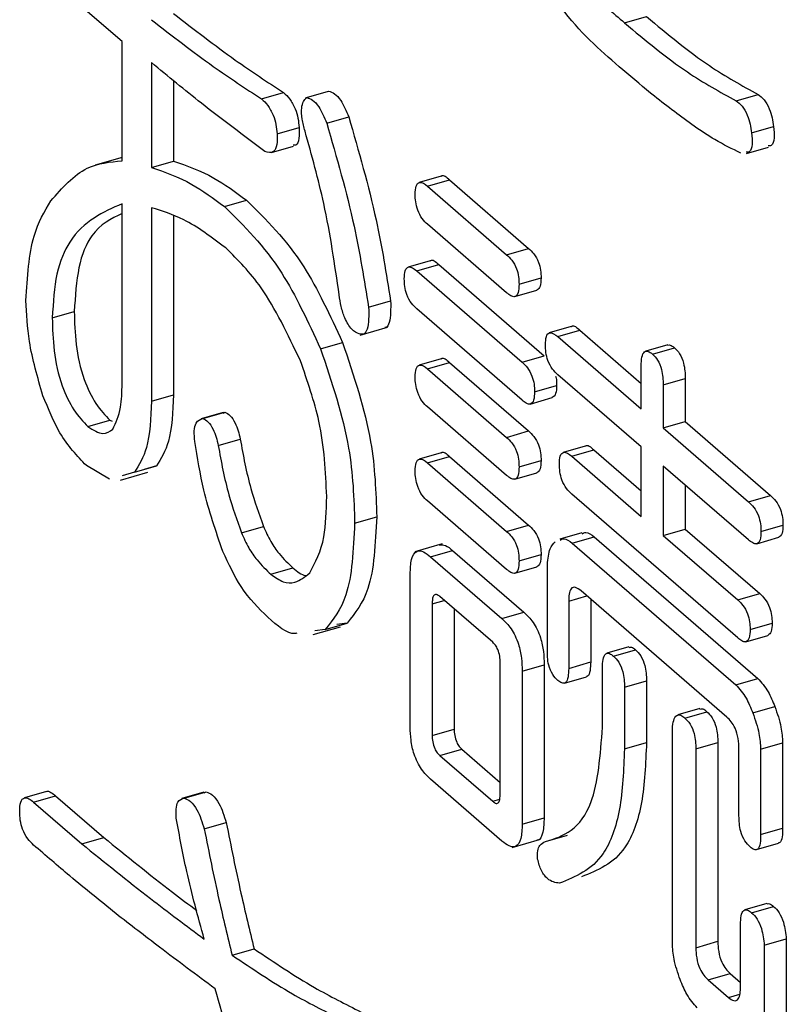
# Model space of a CAD drawing. Units: millimetres. Extents: x 6 to 589, y 9 to 411.
# Drawn here: x 266 to 267, y 89 to 90 of the extents above; entities that cross this region are included whole.
import ezdxf

# ---------------------------------------------------------------- set-up
doc = ezdxf.new("R2010")
doc.units = ezdxf.units.MM

msp = doc.modelspace()

# ---------------------------------------------------------------- linework, layer by layer
at = {"color": 7, "linetype": 'Continuous', "lineweight": 25}
for p, q in [((266.42873, 90.26497), (266.35233, 90.33114)), ((266.92297, 90.28324), (266.94462, 90.28949)), ((266.42873, 90.14752), (266.42873, 90.26497)), ((266.45761, 90.24408), (266.45761, 90.14101)), ((266.47926, 90.22648), (266.47926, 90.14726)), ((266.56594, 90.2084), (266.58759, 90.21465)), ((266.61019, 90.20972), (266.63184, 90.21597)), ((267.03283, 90.2066), (267.05448, 90.21285)), ((266.63002, 90.18461), (266.65167, 90.19086)), ((266.5812, 90.17404), (266.60285, 90.18029)), ((267.04808, 90.17489), (267.06973, 90.18114)), ((266.57561, 90.15555), (266.59726, 90.1618)), ((267.0429, 90.15472), (267.06455, 90.16097)), ((266.42873, 90.15089), (266.40225, 90.14325)), ((266.45761, 90.14101), (266.47926, 90.14726)), ((266.74249, 90.13244), (266.72084, 90.12619)), ((266.7292, 90.12251), (266.75085, 90.12876)), ((266.75085, 90.12876), (266.82866, 90.06137)), ((266.7292, 90.12251), (266.80701, 90.05512)), ((266.52932, 90.10269), (266.55097, 90.10894)), ((266.42873, 89.92817), (266.42873, 90.10524)), ((266.45761, 90.10137), (266.45761, 89.91109)), ((266.47926, 90.09326), (266.47926, 89.91734)), ((266.80701, 90.01763), (266.7292, 90.08502)), ((266.80701, 90.05512), (266.82866, 90.06137)), ((266.73181, 90.0492), (266.71016, 90.04295)), ((266.71852, 90.03927), (266.74017, 90.04552)), ((266.71852, 90.03927), (266.82227, 89.94941)), ((266.74017, 90.04552), (266.84392, 89.95566)), ((266.81922, 90.02605), (266.84087, 90.0323)), ((266.815, 90.01392), (266.83665, 90.02017)), ((266.67122, 90.00359), (266.69287, 90.00984)), ((266.82227, 89.91193), (266.71852, 90.00178)), ((266.35996, 89.99302), (266.38161, 89.99927)), ((266.66288, 89.97604), (266.68994, 89.98385)), ((266.87066, 89.98445), (266.849, 89.9782)), ((266.85736, 89.97452), (266.87901, 89.98077)), ((266.85736, 89.97452), (266.93947, 89.90341)), ((266.87901, 89.98077), (266.93947, 89.92841)), ((266.62392, 89.96263), (266.64557, 89.96888)), ((266.96552, 89.96646), (266.94387, 89.96021)), ((266.95043, 89.95734), (266.97209, 89.96359)), ((266.74249, 89.95274), (266.72084, 89.94649)), ((266.82227, 89.94941), (266.84392, 89.95566)), ((266.7292, 89.94281), (266.75085, 89.94906)), ((266.7292, 89.94281), (266.80701, 89.87542)), ((266.75085, 89.94906), (266.82866, 89.88167)), ((266.93947, 89.90341), (266.93947, 89.94569)), ((266.93947, 89.86592), (266.85736, 89.93703)), ((266.96111, 89.92695), (266.98277, 89.9332)), ((266.98277, 89.9332), (266.98277, 89.89092)), ((266.83448, 89.92034), (266.85613, 89.92659)), ((266.96111, 89.92695), (266.96111, 89.88467)), ((266.45761, 89.91109), (266.47926, 89.91734)), ((266.83026, 89.90821), (266.85191, 89.91446)), ((266.80701, 89.83793), (266.7292, 89.90532)), ((266.52796, 89.8998), (266.50631, 89.89355)), ((266.50796, 89.89392), (266.52961, 89.90017)), ((266.52818, 89.89918), (266.52961, 89.90017)), ((266.39505, 89.88599), (266.41671, 89.89224)), ((266.41671, 89.89224), (266.41892, 89.89123)), ((266.96111, 89.88467), (266.98277, 89.89092)), ((266.96111, 89.88467), (267.04503, 89.81199)), ((266.98277, 89.89092), (267.06668, 89.81824)), ((266.80701, 89.87542), (266.82866, 89.88167)), ((266.52322, 89.86749), (266.54487, 89.87374)), ((266.88439, 89.86685), (266.86274, 89.8606)), ((266.93947, 89.7977), (266.93947, 89.86592)), ((266.74249, 89.86024), (266.72084, 89.85399)), ((266.7292, 89.85031), (266.75085, 89.85656)), ((266.75085, 89.85656), (266.82866, 89.78917)), ((266.87109, 89.85692), (266.89275, 89.86317)), ((266.87109, 89.85692), (266.93947, 89.7977)), ((266.89275, 89.86317), (266.93947, 89.8227)), ((266.4164, 89.83414), (266.39353, 89.84767)), ((266.44083, 89.84106), (266.46248, 89.84731)), ((266.46248, 89.84731), (266.45038, 89.84389)), ((266.7292, 89.85031), (266.80701, 89.78292)), ((266.81922, 89.84635), (266.84087, 89.8526)), ((267.04503, 89.7745), (266.96111, 89.84718)), ((266.96111, 89.84718), (266.96111, 89.77896)), ((266.42704, 89.83332), (266.4541, 89.84113)), ((266.44083, 89.84106), (266.42873, 89.83764)), ((266.815, 89.83422), (266.83665, 89.84047)), ((266.98277, 89.82843), (266.98277, 89.78521)), ((267.03435, 89.67805), (266.87109, 89.81943)), ((267.04503, 89.81199), (267.06668, 89.81824)), ((266.80701, 89.74544), (266.7292, 89.81282)), ((266.65749, 89.79085), (266.67914, 89.7971)), ((266.54611, 89.7816), (266.56776, 89.78785)), ((266.80701, 89.78292), (266.82866, 89.78917)), ((267.05724, 89.78292), (267.07889, 89.78917)), ((266.88096, 89.78156), (266.85931, 89.77531)), ((266.96111, 89.77896), (266.98277, 89.78521)), ((266.96111, 89.77896), (267.03435, 89.71553)), ((266.98277, 89.78521), (267.056, 89.72178)), ((266.74374, 89.77054), (266.71668, 89.76272)), ((266.87155, 89.77137), (266.8932, 89.77762)), ((266.87155, 89.77137), (267.03249, 89.63199)), ((266.8932, 89.77762), (267.05414, 89.63824)), ((267.05302, 89.77079), (267.07467, 89.77704)), ((266.73225, 89.75782), (266.7539, 89.76407)), ((266.7539, 89.76407), (266.82409, 89.70328)), ((266.81922, 89.75385), (266.84087, 89.7601)), ((266.73225, 89.75782), (266.80243, 89.69703)), ((266.84713, 89.66625), (266.84713, 89.75023)), ((266.5751, 89.74064), (266.59675, 89.74689)), ((266.71213, 89.59025), (266.71213, 89.74088)), ((266.815, 89.74172), (266.83665, 89.74797)), ((267.02367, 89.60009), (266.88025, 89.72429)), ((267.03435, 89.71553), (267.056, 89.72178)), ((266.73378, 89.71157), (266.74564, 89.715)), ((266.73378, 89.71157), (266.73378, 89.58208)), ((266.79328, 89.67374), (266.7414, 89.71867)), ((266.86804, 89.71421), (266.88593, 89.71938)), ((266.86804, 89.71421), (266.86804, 89.64814)), ((266.88969, 89.71611), (266.88969, 89.65439)), ((266.75543, 89.70652), (266.75543, 89.58833)), ((266.80243, 89.69703), (266.82409, 89.70328)), ((266.6285, 89.68646), (266.65015, 89.69271)), ((266.65015, 89.69271), (266.64009, 89.69134)), ((267.04656, 89.68646), (267.06821, 89.69271)), ((266.61651, 89.68127), (266.64358, 89.68909)), ((266.6285, 89.68646), (266.61843, 89.68509)), ((267.04234, 89.67433), (267.06399, 89.68058)), ((266.92738, 89.66916), (266.90573, 89.66291)), ((266.91229, 89.66004), (266.93394, 89.66629)), ((266.80063, 89.52418), (266.80063, 89.65367)), ((266.82227, 89.6455), (266.84392, 89.65175)), ((266.84392, 89.65175), (266.84392, 89.50112)), ((266.86804, 89.64814), (266.88969, 89.65439)), ((266.82227, 89.6455), (266.82227, 89.49487)), ((266.90133, 89.59025), (266.90133, 89.64839)), ((266.86388, 89.63357), (266.88553, 89.63982)), ((266.92297, 89.62965), (266.94462, 89.6359)), ((266.94462, 89.6359), (266.94462, 89.57511)), ((267.03249, 89.63199), (267.05414, 89.63824)), ((266.92297, 89.62965), (266.92297, 89.56886)), ((266.99698, 89.60848), (266.97533, 89.60223)), ((266.98248, 89.59925), (267.00413, 89.6055)), ((267.04927, 89.60425), (267.07092, 89.6105)), ((266.73378, 89.58208), (266.75543, 89.58833)), ((266.9701, 89.37751), (266.9701, 89.58883)), ((266.92297, 89.56886), (266.94462, 89.57511)), ((266.99316, 89.56886), (267.01481, 89.57511)), ((267.01481, 89.57511), (267.01481, 89.37955)), ((267.0569, 89.56857), (267.07855, 89.57482)), ((267.07855, 89.57482), (267.07855, 89.49084)), ((266.7414, 89.56226), (266.76305, 89.56851)), ((266.76305, 89.56851), (266.80063, 89.53597)), ((266.99316, 89.56886), (266.99316, 89.3733)), ((267.03559, 89.50304), (267.03559, 89.56911)), ((267.0569, 89.56857), (267.0569, 89.48459)), ((266.7414, 89.56226), (266.79328, 89.51733)), ((266.80243, 89.47818), (266.73225, 89.53896)), ((266.35418, 89.52691), (266.33253, 89.52066)), ((266.50914, 89.52629), (266.48749, 89.52004)), ((266.48965, 89.52045), (266.5113, 89.5267)), ((266.50942, 89.52549), (266.5113, 89.5267)), ((266.34165, 89.51649), (266.3633, 89.52274)), ((266.34165, 89.51649), (266.38895, 89.47553)), ((266.3633, 89.52274), (266.4106, 89.48178)), ((266.79328, 89.51733), (266.8002, 89.51933)), ((266.82227, 89.49487), (266.84392, 89.50112)), ((266.50949, 89.49006), (266.53114, 89.49631)), ((267.0569, 89.48459), (267.07855, 89.49084)), ((266.38895, 89.47553), (266.4106, 89.48178)), ((266.81239, 89.47185), (266.83945, 89.47966)), ((266.84516, 89.47769), (266.86681, 89.48394)), ((267.05295, 89.46975), (267.0746, 89.476)), ((267.06317, 89.41678), (267.04152, 89.41053)), ((267.04808, 89.40766), (267.06973, 89.41391)), ((267.03712, 89.33523), (267.03712, 89.39601)), ((267.06052, 89.37575), (267.08217, 89.382)), ((267.08217, 89.382), (267.08217, 89.30546)), ((266.53695, 89.36585), (266.5586, 89.3721)), ((266.99316, 89.3733), (267.01481, 89.37955)), ((267.06052, 89.37575), (267.06052, 89.29921)), ((267.00536, 89.34159), (267.02701, 89.34784)), ((267.02701, 89.34784), (267.03712, 89.33909)), ((267.00536, 89.34159), (267.0252, 89.32441)), ((267.0252, 89.32441), (267.03651, 89.32768))]:
    msp.add_line(p, q, dxfattribs=at)
for points, knots in [([(266.84668, 90.36516), (266.86072, 90.34728), (266.88584, 90.31529), (266.91161, 90.29304), (266.92297, 90.28324)], [0, 0, 0, 0, 0.559084, 1, 1, 1, 1]), ([(266.92144, 90.23699), (266.90204, 90.25363), (266.8675, 90.28324), (266.83605, 90.33469), (266.82227, 90.35723)], [0, 0, 0, 0, 0.561802, 1, 1, 1, 1]), ([(266.47926, 90.29261), (266.49954, 90.2768), (266.53576, 90.24858), (266.57176, 90.22501), (266.58759, 90.21465)], [0, 0, 0, 0, 0.560022, 1, 1, 1, 1]), ([(266.45761, 90.28636), (266.47789, 90.27055), (266.51411, 90.24233), (266.5501, 90.21876), (266.56594, 90.2084)], [0, 0, 0, 0, 0.560022, 1, 1, 1, 1]), ([(266.92297, 90.28324), (266.94366, 90.26598), (266.98057, 90.23518), (267.01687, 90.21533), (267.03283, 90.2066)], [0, 0, 0, 0, 0.560278, 1, 1, 1, 1]), ([(266.94462, 90.28949), (266.96531, 90.27223), (267.00222, 90.24143), (267.03852, 90.22158), (267.05448, 90.21285)], [0, 0, 0, 0, 0.560278, 1, 1, 1, 1]), ([(266.56899, 90.15672), (266.54822, 90.17225), (266.51113, 90.19999), (266.47396, 90.2306), (266.45761, 90.24408)], [0, 0, 0, 0, 0.560019, 1, 1, 1, 1]), ([(266.99163, 90.18149), (266.97855, 90.19103), (266.95519, 90.20805), (266.93176, 90.22815), (266.92144, 90.23699)], [0, 0, 0, 0, 0.559947, 1, 1, 1, 1]), ([(266.58759, 90.21465), (266.58964, 90.21272), (266.59371, 90.20889), (266.59893, 90.19959), (266.602, 90.18926), (266.60256, 90.18328), (266.60285, 90.18029)], [0, 0, 0, 0, 0.280617, 0.559547, 0.77947, 1, 1, 1, 1]), ([(266.63184, 90.21597), (266.63377, 90.21542), (266.63765, 90.21431), (266.64514, 90.20602), (266.6492, 90.19661), (266.65167, 90.19086)], [0, 0, 0, 0, 0.280477, 0.561267, 1, 1, 1, 1]), ([(266.56594, 90.2084), (266.56799, 90.20647), (266.57206, 90.20264), (266.57728, 90.19334), (266.58035, 90.18301), (266.58091, 90.17703), (266.5812, 90.17404)], [0, 0, 0, 0, 0.280617, 0.559547, 0.77947, 1, 1, 1, 1]), ([(266.60866, 90.17669), (266.60757, 90.18067), (266.60538, 90.18862), (266.60484, 90.19946), (266.60697, 90.20621), (266.60912, 90.20855), (266.61019, 90.20972)], [0, 0, 0, 0, 0.280308, 0.559438, 0.779624, 1, 1, 1, 1]), ([(266.61019, 90.20972), (266.61212, 90.20917), (266.616, 90.20806), (266.62349, 90.19977), (266.62755, 90.19036), (266.63002, 90.18461)], [0, 0, 0, 0, 0.280477, 0.561267, 1, 1, 1, 1]), ([(267.03283, 90.2066), (267.03478, 90.2051), (267.03867, 90.20212), (267.04379, 90.19339), (267.04676, 90.18363), (267.04764, 90.1778), (267.04808, 90.17489)], [0, 0, 0, 0, 0.28031, 0.558971, 0.779169, 1, 1, 1, 1]), ([(267.05448, 90.21285), (267.05643, 90.21135), (267.06032, 90.20837), (267.06544, 90.19964), (267.06841, 90.18988), (267.06929, 90.18405), (267.06973, 90.18114)], [0, 0, 0, 0, 0.28031, 0.558971, 0.779169, 1, 1, 1, 1]), ([(266.63002, 90.18461), (266.63977, 90.15076), (266.65718, 90.09027), (266.66693, 90.03008), (266.67122, 90.00359)], [0, 0, 0, 0, 0.559764, 1, 1, 1, 1]), ([(266.65167, 90.19086), (266.66142, 90.15701), (266.67884, 90.09652), (266.68858, 90.03633), (266.69287, 90.00984)], [0, 0, 0, 0, 0.559764, 1, 1, 1, 1]), ([(266.60285, 90.18029), (266.60293, 90.1766), (266.6031, 90.16924), (266.60068, 90.16233), (266.59785, 90.1628), (266.59699, 90.16295)], [0, 0, 0, 0, 0.411627, 0.820853, 1, 1, 1, 1]), ([(266.64223, 90.01548), (266.63793, 90.04542), (266.63025, 90.09888), (266.61526, 90.15292), (266.60866, 90.17669)], [0, 0, 0, 0, 0.560165, 1, 1, 1, 1]), ([(267.0374, 90.15506), (267.02893, 90.15918), (267.0138, 90.16654), (266.99841, 90.17692), (266.99163, 90.18149)], [0, 0, 0, 0, 0.5598987, 1, 1, 1, 1]), ([(267.04808, 90.17489), (267.04841, 90.17103), (267.04907, 90.16335), (267.04675, 90.15577), (267.04372, 90.15589), (267.04258, 90.15593)], [0, 0, 0, 0, 0.386316, 0.769273, 1, 1, 1, 1]), ([(267.06973, 90.18114), (267.07007, 90.17728), (267.07073, 90.1696), (267.06841, 90.16202), (267.06537, 90.16214), (267.06423, 90.16218)], [0, 0, 0, 0, 0.386316, 0.769273, 1, 1, 1, 1]), ([(266.5812, 90.17404), (266.58131, 90.17027), (266.58153, 90.16274), (266.57752, 90.15414), (266.57223, 90.15574), (266.56899, 90.15672)], [0, 0, 0, 0, 0.281244, 0.560847, 1, 1, 1, 1]), ([(266.35844, 90.10798), (266.36974, 90.12083), (266.38993, 90.14381), (266.41687, 90.14638), (266.42873, 90.14752)], [0, 0, 0, 0, 0.559468, 1, 1, 1, 1]), ([(266.47926, 90.14726), (266.4924, 90.14269), (266.51585, 90.13454), (266.54024, 90.11676), (266.55097, 90.10894)], [0, 0, 0, 0, 0.559977, 1, 1, 1, 1]), ([(266.45761, 90.14101), (266.47075, 90.13644), (266.4942, 90.12829), (266.51859, 90.11051), (266.52932, 90.10269)], [0, 0, 0, 0, 0.559977, 1, 1, 1, 1]), ([(266.71699, 90.11458), (266.71712, 90.1175), (266.71737, 90.12332), (266.72182, 90.1281), (266.7264, 90.12463), (266.7292, 90.12251)], [0, 0, 0, 0, 0.281319, 0.559726, 1, 1, 1, 1]), ([(266.74261, 90.13215), (266.74273, 90.13229), (266.74459, 90.13449), (266.74782, 90.13154), (266.75085, 90.12876)], [0, 0, 0, 0, 0.061513, 1, 1, 1, 1]), ([(266.33402, 90.0102), (266.33552, 90.03306), (266.3382, 90.07396), (266.35224, 90.09757), (266.35844, 90.10798)], [0, 0, 0, 0, 0.559099, 1, 1, 1, 1]), ([(266.55097, 90.10894), (266.57051, 90.0897), (266.6054, 90.05535), (266.63329, 89.9953), (266.64557, 89.96888)], [0, 0, 0, 0, 0.559944, 1, 1, 1, 1]), ([(266.7292, 90.08502), (266.72744, 90.08669), (266.72394, 90.09), (266.71942, 90.09816), (266.71724, 90.10721), (266.71708, 90.11212), (266.71699, 90.11458)], [0, 0, 0, 0, 0.28106, 0.559769, 0.779452, 1, 1, 1, 1]), ([(266.42873, 90.10524), (266.40983, 90.09696), (266.38347, 90.08543), (266.36277, 90.0385), (266.3609, 90.00817), (266.35996, 89.99302)], [0, 0, 0, 0, 0.559494, 0.779909, 1, 1, 1, 1]), ([(266.53085, 90.06173), (266.51687, 90.07217), (266.49189, 90.09083), (266.46809, 90.09815), (266.45761, 90.10137)], [0, 0, 0, 0, 0.559682, 1, 1, 1, 1]), ([(266.52932, 90.10269), (266.54886, 90.08345), (266.58375, 90.0491), (266.61164, 89.98905), (266.62392, 89.96263)], [0, 0, 0, 0, 0.559944, 1, 1, 1, 1]), ([(266.42873, 90.09562), (266.41794, 90.09043), (266.39981, 90.08173), (266.38452, 90.04452), (266.38258, 90.01434), (266.38161, 89.99927)], [0, 0, 0, 0, 0.4238955, 0.7121596, 1, 1, 1, 1]), ([(266.60408, 89.95073), (266.59172, 89.9767), (266.56961, 90.02312), (266.5427, 90.04992), (266.53085, 90.06173)], [0, 0, 0, 0, 0.559405, 1, 1, 1, 1]), ([(266.82866, 90.06137), (266.8304, 90.05973), (266.83386, 90.05646), (266.83838, 90.04857), (266.84068, 90.03958), (266.84081, 90.03473), (266.84087, 90.0323)], [0, 0, 0, 0, 0.280851, 0.559628, 0.77932, 1, 1, 1, 1]), ([(266.73193, 90.04891), (266.73205, 90.04904), (266.73391, 90.05125), (266.73714, 90.04829), (266.74017, 90.04552)], [0, 0, 0, 0, 0.0615133, 1, 1, 1, 1]), ([(266.80701, 90.05512), (266.80875, 90.05348), (266.81221, 90.05021), (266.81673, 90.04232), (266.81903, 90.03333), (266.81916, 90.02848), (266.81922, 90.02605)], [0, 0, 0, 0, 0.280851, 0.559628, 0.77932, 1, 1, 1, 1]), ([(266.70631, 90.03134), (266.70644, 90.03426), (266.70669, 90.04007), (266.71114, 90.04486), (266.71572, 90.04139), (266.71852, 90.03927)], [0, 0, 0, 0, 0.281319, 0.559726, 1, 1, 1, 1]), ([(266.71852, 90.00178), (266.71676, 90.00344), (266.71326, 90.00675), (266.70874, 90.01491), (266.70656, 90.02397), (266.70639, 90.02888), (266.70631, 90.03134)], [0, 0, 0, 0, 0.28106, 0.559769, 0.779452, 1, 1, 1, 1]), ([(266.84087, 90.0323), (266.84079, 90.02922), (266.84062, 90.0231), (266.83797, 90.02115), (266.83665, 90.02019)], [0, 0, 0, 0, 0.503218, 1, 1, 1, 1]), ([(266.81922, 90.02605), (266.81911, 90.02306), (266.81891, 90.0171), (266.81548, 90.01317), (266.81115, 90.01434), (266.80839, 90.01654), (266.80701, 90.01763)], [0, 0, 0, 0, 0.280243, 0.55855, 0.778928, 1, 1, 1, 1]), ([(266.35081, 89.91638), (266.34555, 89.93442), (266.33615, 89.96672), (266.33467, 89.99688), (266.33402, 90.0102)], [0, 0, 0, 0, 0.558487, 1, 1, 1, 1]), ([(266.66206, 89.97716), (266.65959, 89.97829), (266.65467, 89.98054), (266.64776, 89.99159), (266.64402, 90.00419), (266.64283, 90.01171), (266.64223, 90.01548)], [0, 0, 0, 0, 0.2806646, 0.5584762, 0.7788531, 1, 1, 1, 1]), ([(266.67122, 90.00359), (266.6714, 89.99555), (266.67164, 89.98433), (266.66701, 89.97632), (266.66371, 89.97688), (266.66206, 89.97716)], [0, 0, 0, 0, 0.559039, 0.77969, 1, 1, 1, 1]), ([(266.69287, 90.00984), (266.69299, 90.00199), (266.69315, 89.99104), (266.68955, 89.98342), (266.68754, 89.98352), (266.68712, 89.98355)], [0, 0, 0, 0, 0.667054, 0.930338, 1, 1, 1, 1]), ([(266.35996, 89.99302), (266.36024, 89.98245), (266.36078, 89.96137), (266.36775, 89.92789), (266.38099, 89.90085), (266.39036, 89.89095), (266.39505, 89.88599)], [0, 0, 0, 0, 0.281016, 0.560177, 0.779597, 1, 1, 1, 1]), ([(266.38161, 89.99927), (266.38189, 89.9887), (266.38243, 89.96762), (266.3894, 89.93414), (266.40264, 89.9071), (266.41201, 89.8972), (266.41671, 89.89224)], [0, 0, 0, 0, 0.281016, 0.560177, 0.779597, 1, 1, 1, 1]), ([(266.87078, 89.98416), (266.87089, 89.9843), (266.87276, 89.9865), (266.87598, 89.98354), (266.87901, 89.98077)], [0, 0, 0, 0, 0.061513, 1, 1, 1, 1]), ([(266.84516, 89.96659), (266.84528, 89.96951), (266.84554, 89.97532), (266.84999, 89.98011), (266.85456, 89.97664), (266.85736, 89.97452)], [0, 0, 0, 0, 0.281319, 0.559726, 1, 1, 1, 1]), ([(266.62392, 89.96263), (266.63501, 89.92964), (266.65489, 89.87055), (266.65669, 89.81527), (266.65749, 89.79085)], [0, 0, 0, 0, 0.558235, 1, 1, 1, 1]), ([(266.64557, 89.96888), (266.65666, 89.93589), (266.67654, 89.8768), (266.67834, 89.82152), (266.67914, 89.7971)], [0, 0, 0, 0, 0.558235, 1, 1, 1, 1]), ([(266.85736, 89.93703), (266.85561, 89.93869), (266.85211, 89.94201), (266.84758, 89.95017), (266.84541, 89.95922), (266.84524, 89.96413), (266.84516, 89.96659)], [0, 0, 0, 0, 0.28106, 0.559769, 0.779452, 1, 1, 1, 1]), ([(266.96564, 89.96601), (266.9664, 89.96623), (266.96833, 89.96679), (266.97067, 89.9648), (266.97209, 89.96359)], [0, 0, 0, 0, 0.395269, 1, 1, 1, 1]), ([(266.97209, 89.96359), (266.97384, 89.96189), (266.97735, 89.95849), (266.98229, 89.94636), (266.98258, 89.9382), (266.98277, 89.9332)], [0, 0, 0, 0, 0.281258, 0.560117, 1, 1, 1, 1]), ([(266.74261, 89.95245), (266.74273, 89.95259), (266.74459, 89.95479), (266.74782, 89.95183), (266.75085, 89.94906)], [0, 0, 0, 0, 0.061513, 1, 1, 1, 1]), ([(266.93947, 89.94569), (266.93954, 89.94868), (266.93969, 89.95464), (266.94219, 89.96024), (266.94628, 89.96063), (266.94905, 89.95844), (266.95043, 89.95734)], [0, 0, 0, 0, 0.281019, 0.559578, 0.779161, 1, 1, 1, 1]), ([(266.95043, 89.95734), (266.95219, 89.95564), (266.9557, 89.95224), (266.96064, 89.94011), (266.96093, 89.93195), (266.96111, 89.92695)], [0, 0, 0, 0, 0.281258, 0.560117, 1, 1, 1, 1]), ([(266.63002, 89.81728), (266.62888, 89.84176), (266.62683, 89.88551), (266.61104, 89.9308), (266.60408, 89.95073)], [0, 0, 0, 0, 0.559756, 1, 1, 1, 1]), ([(266.71699, 89.93488), (266.71712, 89.9378), (266.71737, 89.94361), (266.72182, 89.9484), (266.7264, 89.94493), (266.7292, 89.94281)], [0, 0, 0, 0, 0.281319, 0.559726, 1, 1, 1, 1]), ([(266.82227, 89.94941), (266.82401, 89.94777), (266.82746, 89.9445), (266.83198, 89.93661), (266.83429, 89.92762), (266.83441, 89.92277), (266.83448, 89.92034)], [0, 0, 0, 0, 0.280851, 0.559628, 0.77932, 1, 1, 1, 1]), ([(266.7292, 89.90532), (266.72744, 89.90698), (266.72394, 89.91029), (266.71942, 89.91846), (266.71724, 89.92751), (266.71708, 89.93242), (266.71699, 89.93488)], [0, 0, 0, 0, 0.28106, 0.559769, 0.779452, 1, 1, 1, 1]), ([(266.85524, 89.93547), (266.85537, 89.93499), (266.85623, 89.93188), (266.85617, 89.92902), (266.85613, 89.92659)], [0, 0, 0, 0, 0.153376, 1, 1, 1, 1]), ([(266.41947, 89.88335), (266.42255, 89.88986), (266.42807, 89.90151), (266.42853, 89.92001), (266.42873, 89.92817)], [0, 0, 0, 0, 0.559088, 1, 1, 1, 1]), ([(266.85613, 89.92659), (266.85604, 89.92351), (266.85588, 89.91739), (266.85322, 89.91545), (266.8519, 89.91448)], [0, 0, 0, 0, 0.503218, 1, 1, 1, 1]), ([(266.39353, 89.84767), (266.38442, 89.85716), (266.36814, 89.87413), (266.35611, 89.90345), (266.35081, 89.91638)], [0, 0, 0, 0, 0.559264, 1, 1, 1, 1]), ([(266.47926, 89.91734), (266.47852, 89.90067), (266.47721, 89.8709), (266.46698, 89.85452), (266.46248, 89.84731)], [0, 0, 0, 0, 0.5598476, 1, 1, 1, 1]), ([(266.83448, 89.92034), (266.83437, 89.91735), (266.83417, 89.91139), (266.83074, 89.90746), (266.8264, 89.90863), (266.82365, 89.91083), (266.82227, 89.91193)], [0, 0, 0, 0, 0.280243, 0.55855, 0.778928, 1, 1, 1, 1]), ([(266.45761, 89.91109), (266.45687, 89.89442), (266.45555, 89.86465), (266.44533, 89.84827), (266.44083, 89.84106)], [0, 0, 0, 0, 0.5598476, 1, 1, 1, 1]), ([(266.52961, 89.90017), (266.53136, 89.89931), (266.53486, 89.89761), (266.5398, 89.89046), (266.54302, 89.88186), (266.54425, 89.87645), (266.54487, 89.87374)], [0, 0, 0, 0, 0.28015, 0.559076, 0.779203, 1, 1, 1, 1]), ([(266.39505, 89.88599), (266.40023, 89.88263), (266.40949, 89.87662), (266.41641, 89.88129), (266.41947, 89.88335)], [0, 0, 0, 0, 0.558908, 1, 1, 1, 1]), ([(266.50033, 89.87145), (266.49995, 89.87499), (266.4992, 89.88206), (266.50139, 89.89184), (266.50547, 89.89313), (266.50796, 89.89392)], [0, 0, 0, 0, 0.280597, 0.560865, 1, 1, 1, 1]), ([(266.50796, 89.89392), (266.50971, 89.89306), (266.51321, 89.89136), (266.51815, 89.88421), (266.52137, 89.87561), (266.5226, 89.8702), (266.52322, 89.86749)], [0, 0, 0, 0, 0.28015, 0.559076, 0.779203, 1, 1, 1, 1]), ([(266.80701, 89.87542), (266.80875, 89.87378), (266.81221, 89.8705), (266.81673, 89.86261), (266.81903, 89.85362), (266.81916, 89.84878), (266.81922, 89.84635)], [0, 0, 0, 0, 0.280851, 0.559628, 0.77932, 1, 1, 1, 1]), ([(266.82866, 89.88167), (266.8304, 89.88003), (266.83386, 89.87675), (266.83838, 89.86886), (266.84068, 89.85987), (266.84081, 89.85503), (266.84087, 89.8526)], [0, 0, 0, 0, 0.280851, 0.559628, 0.77932, 1, 1, 1, 1]), ([(266.5278, 89.7631), (266.5209, 89.78316), (266.50856, 89.81905), (266.50285, 89.85542), (266.50033, 89.87145)], [0, 0, 0, 0, 0.558998, 1, 1, 1, 1]), ([(266.52322, 89.86749), (266.52622, 89.85118), (266.53157, 89.82207), (266.54167, 89.79396), (266.54611, 89.7816)], [0, 0, 0, 0, 0.560437, 1, 1, 1, 1]), ([(266.54487, 89.87374), (266.54787, 89.85743), (266.55322, 89.82832), (266.56332, 89.80021), (266.56776, 89.78785)], [0, 0, 0, 0, 0.560437, 1, 1, 1, 1]), ([(266.88451, 89.86656), (266.88462, 89.8667), (266.88649, 89.8689), (266.88972, 89.86594), (266.89275, 89.86317)], [0, 0, 0, 0, 0.0615133, 1, 1, 1, 1]), ([(266.74261, 89.85996), (266.74273, 89.86009), (266.74459, 89.8623), (266.74782, 89.85934), (266.75085, 89.85656)], [0, 0, 0, 0, 0.061513, 1, 1, 1, 1]), ([(266.85889, 89.84899), (266.85902, 89.85191), (266.85927, 89.85772), (266.86372, 89.86251), (266.86829, 89.85904), (266.87109, 89.85692)], [0, 0, 0, 0, 0.281319, 0.559726, 1, 1, 1, 1]), ([(266.71699, 89.84238), (266.71712, 89.8453), (266.71737, 89.85112), (266.72182, 89.8559), (266.7264, 89.85244), (266.7292, 89.85031)], [0, 0, 0, 0, 0.2813193, 0.5597258, 1, 1, 1, 1]), ([(266.81922, 89.84635), (266.81911, 89.84336), (266.81891, 89.83739), (266.81548, 89.83346), (266.81115, 89.83464), (266.80839, 89.83683), (266.80701, 89.83793)], [0, 0, 0, 0, 0.280243, 0.55855, 0.778928, 1, 1, 1, 1]), ([(266.84087, 89.8526), (266.84079, 89.84952), (266.84062, 89.8434), (266.83797, 89.84145), (266.83665, 89.84048)], [0, 0, 0, 0, 0.503218, 1, 1, 1, 1]), ([(266.87109, 89.81943), (266.86934, 89.82109), (266.86584, 89.82441), (266.86131, 89.83257), (266.85914, 89.84162), (266.85897, 89.84653), (266.85889, 89.84899)], [0, 0, 0, 0, 0.28106, 0.559769, 0.779452, 1, 1, 1, 1]), ([(266.7292, 89.81282), (266.72744, 89.81449), (266.72394, 89.8178), (266.71942, 89.82596), (266.71724, 89.83501), (266.71708, 89.83992), (266.71699, 89.84238)], [0, 0, 0, 0, 0.28106, 0.559769, 0.779452, 1, 1, 1, 1]), ([(266.61324, 89.74196), (266.61885, 89.75253), (266.6289, 89.77146), (266.62968, 89.80324), (266.63002, 89.81728)], [0, 0, 0, 0, 0.558465, 1, 1, 1, 1]), ([(267.06668, 89.81824), (267.06842, 89.8166), (267.07188, 89.81333), (267.0764, 89.80544), (267.0787, 89.79645), (267.07883, 89.7916), (267.07889, 89.78917)], [0, 0, 0, 0, 0.280851, 0.559628, 0.77932, 1, 1, 1, 1]), ([(267.04503, 89.81199), (267.04677, 89.81035), (267.05023, 89.80708), (267.05475, 89.79919), (267.05705, 89.7902), (267.05718, 89.78535), (267.05724, 89.78292)], [0, 0, 0, 0, 0.280851, 0.559628, 0.77932, 1, 1, 1, 1]), ([(266.67914, 89.7971), (266.67787, 89.77106), (266.6756, 89.72452), (266.65793, 89.70244), (266.65015, 89.69271)], [0, 0, 0, 0, 0.559702, 1, 1, 1, 1]), ([(266.56776, 89.78785), (266.57003, 89.78271), (266.57459, 89.7724), (266.58471, 89.75832), (266.59218, 89.75122), (266.59675, 89.74689)], [0, 0, 0, 0, 0.279579, 0.559726, 1, 1, 1, 1]), ([(266.65749, 89.79085), (266.65622, 89.76481), (266.65395, 89.71827), (266.63628, 89.69619), (266.6285, 89.68646)], [0, 0, 0, 0, 0.559702, 1, 1, 1, 1]), ([(266.82866, 89.78917), (266.8304, 89.78753), (266.83386, 89.78426), (266.83838, 89.77637), (266.84068, 89.76738), (266.84081, 89.76253), (266.84087, 89.7601)], [0, 0, 0, 0, 0.280851, 0.559628, 0.77932, 1, 1, 1, 1]), ([(267.07889, 89.78917), (267.07881, 89.78609), (267.07864, 89.77997), (267.07599, 89.77802), (267.07467, 89.77706)], [0, 0, 0, 0, 0.503218, 1, 1, 1, 1]), ([(266.54611, 89.7816), (266.54838, 89.77646), (266.55294, 89.76615), (266.56306, 89.75207), (266.57053, 89.74497), (266.5751, 89.74064)], [0, 0, 0, 0, 0.279579, 0.559726, 1, 1, 1, 1]), ([(266.80701, 89.78292), (266.80875, 89.78128), (266.81221, 89.77801), (266.81673, 89.77012), (266.81903, 89.76113), (266.81916, 89.75628), (266.81922, 89.75385)], [0, 0, 0, 0, 0.280851, 0.559628, 0.77932, 1, 1, 1, 1]), ([(266.88126, 89.78055), (266.88249, 89.78119), (266.88591, 89.78297), (266.89035, 89.77971), (266.8932, 89.77762)], [0, 0, 0, 0, 0.359659, 1, 1, 1, 1]), ([(267.05724, 89.78292), (267.05713, 89.77993), (267.05693, 89.77397), (267.0535, 89.77004), (267.04917, 89.77121), (267.04641, 89.77341), (267.04503, 89.7745)], [0, 0, 0, 0, 0.280243, 0.55855, 0.778928, 1, 1, 1, 1]), ([(266.7411, 89.76944), (266.74297, 89.76956), (266.74696, 89.76981), (266.75149, 89.76606), (266.7539, 89.76407)], [0, 0, 0, 0, 0.468818, 1, 1, 1, 1]), ([(266.84713, 89.75023), (266.84766, 89.75594), (266.8486, 89.76615), (266.85288, 89.77069), (266.85476, 89.77269)], [0, 0, 0, 0, 0.558614, 1, 1, 1, 1]), ([(266.85961, 89.7743), (266.86084, 89.77494), (266.86426, 89.77672), (266.8687, 89.77346), (266.87155, 89.77137)], [0, 0, 0, 0, 0.359659, 1, 1, 1, 1]), ([(266.57204, 89.69836), (266.56294, 89.70724), (266.54668, 89.72309), (266.53357, 89.75088), (266.5278, 89.7631)], [0, 0, 0, 0, 0.5601942, 1, 1, 1, 1]), ([(266.71213, 89.74088), (266.71229, 89.74603), (266.7126, 89.75627), (266.71776, 89.76453), (266.72513, 89.76342), (266.72987, 89.75969), (266.73225, 89.75782)], [0, 0, 0, 0, 0.280749, 0.558973, 0.779174, 1, 1, 1, 1]), ([(266.84087, 89.7601), (266.84079, 89.75702), (266.84062, 89.7509), (266.83797, 89.74895), (266.83665, 89.74799)], [0, 0, 0, 0, 0.503218, 1, 1, 1, 1]), ([(266.81922, 89.75385), (266.81911, 89.75086), (266.81891, 89.7449), (266.81548, 89.74097), (266.81115, 89.74214), (266.80839, 89.74434), (266.80701, 89.74544)], [0, 0, 0, 0, 0.280243, 0.55855, 0.778928, 1, 1, 1, 1]), ([(266.5751, 89.74064), (266.57922, 89.73774), (266.58748, 89.73194), (266.60092, 89.73198), (266.60857, 89.73818), (266.61324, 89.74196)], [0, 0, 0, 0, 0.279805, 0.559946, 1, 1, 1, 1]), ([(266.59675, 89.74689), (266.60098, 89.7434), (266.6054, 89.73975), (266.60927, 89.73963), (266.60943, 89.73963)], [0, 0, 0, 0, 0.95837, 1, 1, 1, 1]), ([(266.7414, 89.71867), (266.74022, 89.71956), (266.73787, 89.72135), (266.73504, 89.72025), (266.73389, 89.71627), (266.73381, 89.71314), (266.73378, 89.71157)], [0, 0, 0, 0, 0.280198, 0.559047, 0.779013, 1, 1, 1, 1]), ([(266.88025, 89.72429), (266.87842, 89.72571), (266.87477, 89.72854), (266.87019, 89.7275), (266.8683, 89.72142), (266.86813, 89.71662), (266.86804, 89.71421)], [0, 0, 0, 0, 0.280625, 0.559397, 0.779451, 1, 1, 1, 1]), ([(267.056, 89.72178), (267.05774, 89.72014), (267.0612, 89.71687), (267.06572, 89.70898), (267.06802, 89.69999), (267.06815, 89.69514), (267.06821, 89.69271)], [0, 0, 0, 0, 0.280851, 0.559628, 0.77932, 1, 1, 1, 1]), ([(267.03435, 89.71553), (267.03609, 89.71389), (267.03955, 89.71062), (267.04406, 89.70273), (267.04637, 89.69374), (267.04649, 89.68889), (267.04656, 89.68646)], [0, 0, 0, 0, 0.280851, 0.559628, 0.77932, 1, 1, 1, 1]), ([(266.82409, 89.70328), (266.82711, 89.70039), (266.83312, 89.69463), (266.84048, 89.67962), (266.8436, 89.66428), (266.84381, 89.65593), (266.84392, 89.65175)], [0, 0, 0, 0, 0.280665, 0.558913, 0.779087, 1, 1, 1, 1]), ([(266.60057, 89.68264), (266.59998, 89.68254), (266.59162, 89.68115), (266.58147, 89.69007), (266.57204, 89.69836)], [0, 0, 0, 0, 0.0712277, 1, 1, 1, 1]), ([(266.80243, 89.69703), (266.80546, 89.69414), (266.81147, 89.68838), (266.81883, 89.67337), (266.82195, 89.65803), (266.82216, 89.64968), (266.82227, 89.6455)], [0, 0, 0, 0, 0.280665, 0.558913, 0.779087, 1, 1, 1, 1]), ([(267.06821, 89.69271), (267.06813, 89.68963), (267.06796, 89.68351), (267.06531, 89.68157), (267.06399, 89.6806)], [0, 0, 0, 0, 0.503218, 1, 1, 1, 1]), ([(267.04656, 89.68646), (267.04645, 89.68347), (267.04625, 89.67751), (267.04282, 89.67358), (267.03849, 89.67475), (267.03573, 89.67695), (267.03435, 89.67805)], [0, 0, 0, 0, 0.280243, 0.55855, 0.778928, 1, 1, 1, 1]), ([(266.80063, 89.65367), (266.80057, 89.65572), (266.80046, 89.6598), (266.79879, 89.66641), (266.796, 89.67107), (266.79419, 89.67285), (266.79328, 89.67374)], [0, 0, 0, 0, 0.2803518, 0.5590327, 0.7792372, 1, 1, 1, 1]), ([(266.85736, 89.63625), (266.85562, 89.63797), (266.85215, 89.64139), (266.84822, 89.65069), (266.84706, 89.65928), (266.84711, 89.66393), (266.84713, 89.66625)], [0, 0, 0, 0, 0.280428, 0.557905, 0.778557, 1, 1, 1, 1]), ([(266.90133, 89.64839), (266.9014, 89.65138), (266.90154, 89.65733), (266.90404, 89.66293), (266.90814, 89.66332), (266.9109, 89.66113), (266.91229, 89.66004)], [0, 0, 0, 0, 0.281019, 0.559578, 0.779161, 1, 1, 1, 1]), ([(266.92749, 89.66871), (266.92826, 89.66893), (266.93018, 89.66948), (266.93252, 89.66749), (266.93394, 89.66629)], [0, 0, 0, 0, 0.395269, 1, 1, 1, 1]), ([(266.93394, 89.66629), (266.9357, 89.66458), (266.9392, 89.66119), (266.94414, 89.64905), (266.94444, 89.64089), (266.94462, 89.6359)], [0, 0, 0, 0, 0.281258, 0.560117, 1, 1, 1, 1]), ([(266.88969, 89.65439), (266.88958, 89.65155), (266.88937, 89.64587), (266.88777, 89.64025), (266.88582, 89.64025), (266.88542, 89.64025)], [0, 0, 0, 0, 0.444714, 0.886382, 1, 1, 1, 1]), ([(266.91229, 89.66004), (266.91405, 89.65833), (266.91755, 89.65494), (266.92249, 89.6428), (266.92279, 89.63464), (266.92297, 89.62965)], [0, 0, 0, 0, 0.281258, 0.560117, 1, 1, 1, 1]), ([(266.86804, 89.64814), (266.86795, 89.64523), (266.86777, 89.63941), (266.86553, 89.63345), (266.86144, 89.63317), (266.85872, 89.63522), (266.85736, 89.63625)], [0, 0, 0, 0, 0.280881, 0.559839, 0.779622, 1, 1, 1, 1]), ([(267.05414, 89.63824), (267.0577, 89.63425), (267.06406, 89.62711), (267.06882, 89.61558), (267.07092, 89.6105)], [0, 0, 0, 0, 0.558614, 1, 1, 1, 1]), ([(267.03249, 89.63199), (267.03604, 89.628), (267.04241, 89.62086), (267.04717, 89.60933), (267.04927, 89.60425)], [0, 0, 0, 0, 0.558614, 1, 1, 1, 1]), ([(266.99707, 89.60813), (266.99798, 89.60833), (267.00013, 89.60878), (267.00267, 89.6067), (267.00413, 89.6055)], [0, 0, 0, 0, 0.428075, 1, 1, 1, 1]), ([(267.00413, 89.6055), (267.00589, 89.6038), (267.00939, 89.6004), (267.01433, 89.58827), (267.01462, 89.58011), (267.01481, 89.57511)], [0, 0, 0, 0, 0.281258, 0.560117, 1, 1, 1, 1]), ([(267.04927, 89.60425), (267.05163, 89.59746), (267.05585, 89.58535), (267.05658, 89.5737), (267.0569, 89.56857)], [0, 0, 0, 0, 0.560206, 1, 1, 1, 1]), ([(267.07092, 89.6105), (267.07328, 89.60371), (267.0775, 89.5916), (267.07823, 89.57995), (267.07855, 89.57482)], [0, 0, 0, 0, 0.560206, 1, 1, 1, 1]), ([(266.9701, 89.58883), (266.97039, 89.59169), (266.97098, 89.59739), (266.97391, 89.60245), (266.97819, 89.60257), (266.98104, 89.60036), (266.98248, 89.59925)], [0, 0, 0, 0, 0.280634, 0.559858, 0.779648, 1, 1, 1, 1]), ([(266.98248, 89.59925), (266.98423, 89.59755), (266.98774, 89.59415), (266.99268, 89.58202), (266.99297, 89.57386), (266.99316, 89.56886)], [0, 0, 0, 0, 0.281258, 0.560117, 1, 1, 1, 1]), ([(267.03559, 89.56911), (267.0355, 89.57234), (267.03531, 89.57876), (267.03229, 89.589), (267.02793, 89.59608), (267.02509, 89.59875), (267.02367, 89.60009)], [0, 0, 0, 0, 0.280618, 0.558873, 0.779071, 1, 1, 1, 1]), ([(266.73225, 89.53896), (266.72924, 89.54185), (266.72324, 89.54761), (266.71575, 89.5623), (266.71249, 89.57769), (266.71225, 89.58606), (266.71213, 89.59025)], [0, 0, 0, 0, 0.280649, 0.559, 0.77896, 1, 1, 1, 1]), ([(266.75543, 89.58833), (266.75548, 89.58627), (266.75557, 89.58215), (266.75755, 89.57562), (266.76033, 89.57104), (266.76214, 89.56935), (266.76305, 89.56851)], [0, 0, 0, 0, 0.280167, 0.55948, 0.778841, 1, 1, 1, 1]), ([(266.84516, 89.47769), (266.85397, 89.48041), (266.87159, 89.48585), (266.89589, 89.51796), (266.89927, 89.56287), (266.90133, 89.59025)], [0, 0, 0, 0, 0.281077, 0.561677, 1, 1, 1, 1]), ([(266.73378, 89.58208), (266.73382, 89.58002), (266.73392, 89.5759), (266.7359, 89.56937), (266.73868, 89.56479), (266.74049, 89.5631), (266.7414, 89.56226)], [0, 0, 0, 0, 0.280167, 0.55948, 0.778841, 1, 1, 1, 1]), ([(266.94462, 89.57511), (266.94373, 89.55451), (266.94196, 89.51332), (266.92231, 89.45947), (266.89637, 89.44923), (266.88054, 89.44298)], [0, 0, 0, 0, 0.280588, 0.560808, 1, 1, 1, 1]), ([(266.92297, 89.56886), (266.92208, 89.54826), (266.92031, 89.50707), (266.90065, 89.45322), (266.87472, 89.44298), (266.85889, 89.43673)], [0, 0, 0, 0, 0.280588, 0.560808, 1, 1, 1, 1]), ([(266.35423, 89.52679), (266.35428, 89.52685), (266.35532, 89.52809), (266.35879, 89.52614), (266.3618, 89.52387), (266.3633, 89.52274)], [0, 0, 0, 0, 0.024001, 0.51138, 1, 1, 1, 1]), ([(266.5113, 89.5267), (266.51341, 89.52594), (266.51762, 89.52443), (266.5256, 89.5139), (266.52904, 89.50298), (266.53114, 89.49631)], [0, 0, 0, 0, 0.280898, 0.560439, 1, 1, 1, 1]), ([(266.32792, 89.50724), (266.32804, 89.51059), (266.32829, 89.51725), (266.33217, 89.52152), (266.33702, 89.52022), (266.34011, 89.51773), (266.34165, 89.51649)], [0, 0, 0, 0, 0.280427, 0.558373, 0.778906, 1, 1, 1, 1]), ([(266.48202, 89.50063), (266.48187, 89.50373), (266.48157, 89.50992), (266.48357, 89.51876), (266.48735, 89.51981), (266.48965, 89.52045)], [0, 0, 0, 0, 0.281195, 0.562167, 1, 1, 1, 1]), ([(266.48965, 89.52045), (266.49176, 89.51969), (266.49597, 89.51818), (266.50395, 89.50765), (266.50739, 89.49673), (266.50949, 89.49006)], [0, 0, 0, 0, 0.280898, 0.560439, 1, 1, 1, 1]), ([(266.79328, 89.51733), (266.79442, 89.51643), (266.79671, 89.51464), (266.79942, 89.51578), (266.80049, 89.51968), (266.80058, 89.52268), (266.80063, 89.52418)], [0, 0, 0, 0, 0.2801927, 0.5590473, 0.779085, 1, 1, 1, 1]), ([(266.34165, 89.47421), (266.33969, 89.47609), (266.33579, 89.47984), (266.33067, 89.48882), (266.32819, 89.49899), (266.32801, 89.50448), (266.32792, 89.50724)], [0, 0, 0, 0, 0.2808395, 0.5595108, 0.7791097, 1, 1, 1, 1]), ([(266.50949, 89.38171), (266.50336, 89.40393), (266.49242, 89.4436), (266.4852, 89.48321), (266.48202, 89.50063)], [0, 0, 0, 0, 0.560101, 1, 1, 1, 1]), ([(266.84392, 89.50112), (266.84372, 89.49622), (266.84331, 89.48647), (266.83989, 89.47879), (266.83693, 89.47916), (266.83668, 89.47919)], [0, 0, 0, 0, 0.48028, 0.956019, 1, 1, 1, 1]), ([(267.04656, 89.4724), (267.04479, 89.47416), (267.04126, 89.47765), (267.03723, 89.48693), (267.03578, 89.49574), (267.03566, 89.5006), (267.03559, 89.50304)], [0, 0, 0, 0, 0.280321, 0.558257, 0.778854, 1, 1, 1, 1]), ([(266.50949, 89.49006), (266.51413, 89.46689), (266.52243, 89.42552), (266.53251, 89.38409), (266.53695, 89.36585)], [0, 0, 0, 0, 0.559999, 1, 1, 1, 1]), ([(266.53114, 89.49631), (266.53578, 89.47314), (266.54408, 89.43177), (266.55417, 89.39034), (266.5586, 89.3721)], [0, 0, 0, 0, 0.559999, 1, 1, 1, 1]), ([(266.82227, 89.49487), (266.8221, 89.48982), (266.82177, 89.47976), (266.8167, 89.47165), (266.80946, 89.47265), (266.80478, 89.47633), (266.80243, 89.47818)], [0, 0, 0, 0, 0.280648, 0.558642, 0.779003, 1, 1, 1, 1]), ([(267.07855, 89.49084), (267.0785, 89.48795), (267.07841, 89.4822), (267.07685, 89.47651), (267.0749, 89.47648), (267.07448, 89.47647)], [0, 0, 0, 0, 0.4422034, 0.8806199, 1, 1, 1, 1]), ([(266.4106, 89.48178), (266.43312, 89.4635), (266.46369, 89.43869), (266.4942, 89.41581), (266.50223, 89.40979)], [0, 0, 0, 0, 0.736808, 1, 1, 1, 1]), ([(266.83753, 89.46051), (266.8374, 89.46336), (266.83713, 89.46907), (266.83999, 89.47539), (266.8432, 89.47682), (266.84516, 89.47769)], [0, 0, 0, 0, 0.279283, 0.560257, 1, 1, 1, 1]), ([(267.0569, 89.48459), (267.05687, 89.48163), (267.05682, 89.47574), (267.05464, 89.46971), (267.05061, 89.46935), (267.04791, 89.47139), (267.04656, 89.4724)], [0, 0, 0, 0, 0.281239, 0.56007, 0.779661, 1, 1, 1, 1]), ([(266.42252, 89.40682), (266.40743, 89.41902), (266.38048, 89.4408), (266.35352, 89.464), (266.34165, 89.47421)], [0, 0, 0, 0, 0.559994, 1, 1, 1, 1]), ([(266.38895, 89.47553), (266.41147, 89.45733), (266.45169, 89.42484), (266.49183, 89.39489), (266.50949, 89.38171)], [0, 0, 0, 0, 0.559998, 1, 1, 1, 1]), ([(266.85889, 89.43673), (266.85504, 89.43729), (266.85023, 89.438), (266.84409, 89.44435), (266.84122, 89.44888), (266.83893, 89.45457), (266.83799, 89.45853), (266.83753, 89.46051)], [0, 0, 0, 0, 0.498724, 0.6242, 0.749367, 0.874627, 1, 1, 1, 1]), ([(267.03712, 89.39601), (267.03719, 89.399), (267.03734, 89.40495), (267.03984, 89.41055), (267.04393, 89.41094), (267.0467, 89.40875), (267.04808, 89.40766)], [0, 0, 0, 0, 0.281019, 0.559578, 0.779161, 1, 1, 1, 1]), ([(267.06329, 89.41633), (267.06405, 89.41655), (267.06598, 89.4171), (267.06832, 89.41511), (267.06973, 89.41391)], [0, 0, 0, 0, 0.395269, 1, 1, 1, 1]), ([(267.06973, 89.41391), (267.07156, 89.4121), (267.07521, 89.40849), (267.08057, 89.39634), (267.08156, 89.38744), (267.08217, 89.382)], [0, 0, 0, 0, 0.280864, 0.56051, 1, 1, 1, 1]), ([(266.52017, 89.33282), (266.50195, 89.34638), (266.46941, 89.3706), (266.43685, 89.39575), (266.42252, 89.40682)], [0, 0, 0, 0, 0.560002, 1, 1, 1, 1]), ([(267.04808, 89.40766), (267.04991, 89.40585), (267.05356, 89.40224), (267.05892, 89.39009), (267.05991, 89.38119), (267.06052, 89.37575)], [0, 0, 0, 0, 0.280864, 0.56051, 1, 1, 1, 1]), ([(266.5586, 89.3721), (266.5784, 89.35883), (266.61375, 89.33513), (266.64856, 89.31768), (266.66388, 89.31)], [0, 0, 0, 0, 0.560003, 1, 1, 1, 1]), ([(266.97773, 89.34183), (266.97537, 89.34862), (266.97115, 89.36073), (266.97042, 89.37239), (266.9701, 89.37751)], [0, 0, 0, 0, 0.560206, 1, 1, 1, 1]), ([(266.99316, 89.3733), (266.99328, 89.37), (266.99351, 89.36341), (266.99649, 89.35286), (267.00103, 89.34577), (267.00392, 89.34299), (267.00536, 89.34159)], [0, 0, 0, 0, 0.280679, 0.558826, 0.77923, 1, 1, 1, 1]), ([(267.01481, 89.37955), (267.01493, 89.37625), (267.01516, 89.36966), (267.01814, 89.35911), (267.02268, 89.35202), (267.02557, 89.34924), (267.02701, 89.34784)], [0, 0, 0, 0, 0.280679, 0.558826, 0.77923, 1, 1, 1, 1]), ([(266.53695, 89.36585), (266.55675, 89.35258), (266.5921, 89.32888), (266.62691, 89.31143), (266.64223, 89.30375)], [0, 0, 0, 0, 0.560003, 1, 1, 1, 1]), ([(266.99451, 89.31409), (266.99095, 89.31808), (266.98459, 89.32522), (266.97983, 89.33675), (266.97773, 89.34183)], [0, 0, 0, 0, 0.5586145, 1, 1, 1, 1]), ([(266.58272, 89.12537), (266.57054, 89.16391), (266.54878, 89.23274), (266.52891, 89.30224), (266.52017, 89.33282)], [0, 0, 0, 0, 0.559938, 1, 1, 1, 1]), ([(267.0252, 89.32441), (267.02703, 89.32302), (267.03068, 89.32026), (267.0351, 89.32182), (267.03694, 89.32793), (267.03706, 89.33279), (267.03712, 89.33523)], [0, 0, 0, 0, 0.280713, 0.558321, 0.778846, 1, 1, 1, 1])]:
    msp.add_open_spline(points, degree=3, knots=knots, dxfattribs=at)

doc.saveas('drawing.dxf')
